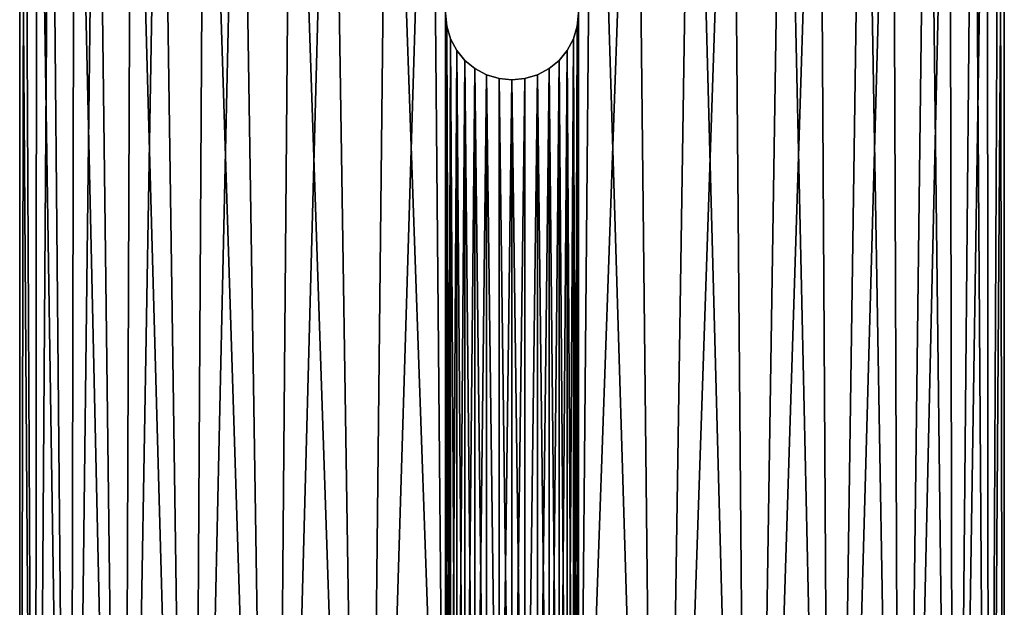
# Model space of a CAD drawing. Units: inches. Extents: x -1.58 to 1.58, y -2.53 to 2.53.
# Drawn here: x 0 to 0.09, y -1.18 to -1.13 of the extents above; entities that cross this region are included whole.
import ezdxf

# ---------------------------------------------------------------- set-up
doc = ezdxf.new("R2010")
doc.units = ezdxf.units.IN
doc.header["$MEASUREMENT"] = 0
doc.layers.get('0').update_dxf_attribs({"true_color": 0x5890e1})

msp = doc.modelspace()

# ---------------------------------------------------------------- linework, layer by layer
at = {"color": 221, "true_color": 0xe5a6d7}
for points in [[(0.001474, -1.274998, 2.246899), (0.000082, -1.078844, 2.238247), (0.000071, -1.274998, 2.238048)], [(0.000491, -1.078844, 2.228963), (0.000071, -1.274998, 2.233048), (0.000071, -1.099998, 2.233048)], [(0.001474, -1.274998, 2.224198), (0.000071, -1.274998, 2.233048), (0.000491, -1.078844, 2.228963)], [(0.000082, -1.078844, 2.238247), (0.000071, -1.099998, 2.238048), (0.000071, -1.274998, 2.238048)], [(0.001474, -1.274998, 2.246899), (0.001613, -1.078844, 2.247413), (0.000082, -1.078844, 2.238247)], [(0.00282, -1.078844, 2.219968), (0.001474, -1.274998, 2.224198), (0.000491, -1.078844, 2.228963)], [(0.004624, -1.274998, 2.215809), (0.001474, -1.274998, 2.224198), (0.00282, -1.078844, 2.219968)], [(0.004624, -1.274998, 2.255288), (0.001613, -1.078844, 2.247413), (0.001474, -1.274998, 2.246899)], [(0.004624, -1.274998, 2.255288), (0.005016, -1.078844, 2.25606), (0.001613, -1.078844, 2.247413)], [(0.00697, -1.078844, 2.211653), (0.004624, -1.274998, 2.215809), (0.00282, -1.078844, 2.219968)], [(0.009392, -1.274998, 2.208222), (0.004624, -1.274998, 2.215809), (0.00697, -1.078844, 2.211653)], [(0.009392, -1.274998, 2.262875), (0.005016, -1.078844, 2.25606), (0.004624, -1.274998, 2.255288)], [(0.009392, -1.274998, 2.262875), (0.010142, -1.078844, 2.26381), (0.005016, -1.078844, 2.25606)], [(0.009392, -1.274998, 2.208222), (0.00697, -1.078844, 2.211653), (0.012757, -1.078844, 2.204382)], [(0.009392, -1.274998, 2.208222), (0.012757, -1.078844, 2.204382), (0.015585, -1.274998, 2.201746)], [(0.015585, -1.274998, 2.269351), (0.010142, -1.078844, 2.26381), (0.009392, -1.274998, 2.262875)], [(0.015585, -1.274998, 2.269351), (0.016768, -1.078844, 2.270326), (0.010142, -1.078844, 2.26381)], [(0.019929, -1.078844, 2.198474), (0.015585, -1.274998, 2.201746), (0.012757, -1.078844, 2.204382)], [(0.022951, -1.274998, 2.196644), (0.015585, -1.274998, 2.201746), (0.019929, -1.078844, 2.198474)], [(0.015585, -1.274998, 2.269351), (0.022951, -1.274998, 2.274453), (0.016768, -1.078844, 2.270326)], [(0.016768, -1.078844, 2.270326), (0.022951, -1.274998, 2.274453), (0.024603, -1.078844, 2.275321)], [(0.022951, -1.274998, 2.196644), (0.019929, -1.078844, 2.198474), (0.028173, -1.078844, 2.194186)], [(0.022951, -1.274998, 2.196644), (0.028173, -1.078844, 2.194186), (0.031191, -1.274998, 2.193122)], [(0.031191, -1.274998, 2.277975), (0.024603, -1.078844, 2.275321), (0.022951, -1.274998, 2.274453)], [(0.031191, -1.274998, 2.277975), (0.033306, -1.078844, 2.278579), (0.024603, -1.078844, 2.275321)], [(0.037129, -1.078844, 2.191705), (0.031191, -1.274998, 2.193122), (0.028173, -1.078844, 2.194186)], [(0.031191, -1.274998, 2.277975), (0.03845, -1.224998, 2.279592), (0.033306, -1.078844, 2.278579)], [(0.031191, -1.274998, 2.193122), (0.037129, -1.078844, 2.191705), (0.03845, -1.224998, 2.191505)], [(0.03845, -1.224998, 2.279592), (0.03845, -1.124998, 2.279592), (0.033306, -1.078844, 2.278579)], [(0.03845, -1.224998, 2.191505), (0.037129, -1.078844, 2.191705), (0.03845, -1.124998, 2.191505)], [(0.05045, -1.224998, 2.279592), (0.057709, -1.274998, 2.277975), (0.051772, -1.078844, 2.279391)], [(0.057709, -1.274998, 2.193122), (0.05045, -1.224998, 2.191505), (0.055594, -1.078844, 2.192518)], [(0.05045, -1.124998, 2.279592), (0.05045, -1.224998, 2.279592), (0.051772, -1.078844, 2.279391)], [(0.05045, -1.124998, 2.191505), (0.055594, -1.078844, 2.192518), (0.05045, -1.224998, 2.191505)], [(0.051772, -1.078844, 2.279391), (0.057709, -1.274998, 2.277975), (0.060727, -1.078844, 2.276911)], [(0.057709, -1.274998, 2.193122), (0.055594, -1.078844, 2.192518), (0.064297, -1.078844, 2.195775)], [(0.057709, -1.274998, 2.277975), (0.065949, -1.274998, 2.274453), (0.060727, -1.078844, 2.276911)], [(0.057709, -1.274998, 2.193122), (0.064297, -1.078844, 2.195775), (0.065949, -1.274998, 2.196644)], [(0.060727, -1.078844, 2.276911), (0.065949, -1.274998, 2.274453), (0.068971, -1.078844, 2.272623)], [(0.064297, -1.078844, 2.195775), (0.072133, -1.078844, 2.200771), (0.065949, -1.274998, 2.196644)], [(0.065949, -1.274998, 2.274453), (0.073316, -1.274998, 2.269351), (0.068971, -1.078844, 2.272623)], [(0.073316, -1.274998, 2.201746), (0.065949, -1.274998, 2.196644), (0.072133, -1.078844, 2.200771)], [(0.068971, -1.078844, 2.272623), (0.073316, -1.274998, 2.269351), (0.076144, -1.078844, 2.266715)], [(0.078758, -1.078844, 2.207286), (0.073316, -1.274998, 2.201746), (0.072133, -1.078844, 2.200771)], [(0.073316, -1.274998, 2.269351), (0.079509, -1.274998, 2.262875), (0.076144, -1.078844, 2.266715)], [(0.079509, -1.274998, 2.208222), (0.073316, -1.274998, 2.201746), (0.078758, -1.078844, 2.207286)], [(0.076144, -1.078844, 2.266715), (0.079509, -1.274998, 2.262875), (0.081931, -1.078844, 2.259444)], [(0.083885, -1.078844, 2.215037), (0.079509, -1.274998, 2.208222), (0.078758, -1.078844, 2.207286)], [(0.079509, -1.274998, 2.262875), (0.084277, -1.274998, 2.255288), (0.081931, -1.078844, 2.259444)], [(0.084277, -1.274998, 2.215809), (0.079509, -1.274998, 2.208222), (0.083885, -1.078844, 2.215037)], [(0.081931, -1.078844, 2.259444), (0.084277, -1.274998, 2.255288), (0.08608, -1.078844, 2.251129)], [(0.084277, -1.274998, 2.215809), (0.083885, -1.078844, 2.215037), (0.087288, -1.078844, 2.223684)], [(0.084277, -1.274998, 2.255288), (0.087427, -1.274998, 2.246899), (0.08608, -1.078844, 2.251129)], [(0.084277, -1.274998, 2.215809), (0.087288, -1.078844, 2.223684), (0.087427, -1.274998, 2.224198)], [(0.08608, -1.078844, 2.251129), (0.087427, -1.274998, 2.246899), (0.08841, -1.078844, 2.242133)], [(0.087288, -1.078844, 2.223684), (0.088818, -1.078844, 2.23285), (0.087427, -1.274998, 2.224198)], [(0.088818, -1.078844, 2.23285), (0.08883, -1.274998, 2.233048), (0.087427, -1.274998, 2.224198)], [(0.087427, -1.274998, 2.246899), (0.08883, -1.274998, 2.238048), (0.08841, -1.078844, 2.242133)], [(0.08841, -1.078844, 2.242133), (0.08883, -1.274998, 2.238048), (0.08883, -1.099998, 2.238048)], [(0.08883, -1.099998, 2.233048), (0.08883, -1.274998, 2.233048), (0.088818, -1.078844, 2.23285)], [(0.038562, -1.126153, 2.276376), (0.038562, -1.126153, 2.274354), (0.03845, -1.124998, 2.274337)], [(0.03845, -1.124998, 2.27636), (0.038562, -1.126153, 2.276376), (0.03845, -1.124998, 2.274337)], [(0.038562, -1.126153, 2.196743), (0.038562, -1.126153, 2.194721), (0.03845, -1.124998, 2.19676)], [(0.038562, -1.126153, 2.194721), (0.03845, -1.124998, 2.194737), (0.03845, -1.124998, 2.19676)], [(0.038562, -1.126153, 2.279607), (0.038562, -1.126153, 2.276578), (0.03845, -1.124998, 2.276562)], [(0.03845, -1.124998, 2.279592), (0.038562, -1.126153, 2.279607), (0.03845, -1.124998, 2.276562)], [(0.038562, -1.126153, 2.194519), (0.038562, -1.126153, 2.19149), (0.03845, -1.124998, 2.194535)], [(0.038562, -1.126153, 2.19149), (0.03845, -1.124998, 2.191505), (0.03845, -1.124998, 2.194535)], [(0.03845, -1.224998, 2.191505), (0.03845, -1.124998, 2.191505), (0.038562, -1.223843, 2.19149)], [(0.03845, -1.224998, 2.279592), (0.038562, -1.126153, 2.279607), (0.03845, -1.124998, 2.279592)], [(0.03845, -1.124998, 2.191505), (0.038562, -1.126153, 2.19149), (0.038562, -1.223843, 2.19149)], [(0.050338, -1.126153, 2.274354), (0.050338, -1.126153, 2.276376), (0.05045, -1.124998, 2.274337)], [(0.05045, -1.124998, 2.27636), (0.05045, -1.124998, 2.274337), (0.050338, -1.126153, 2.276376)], [(0.050338, -1.126153, 2.196743), (0.05045, -1.124998, 2.19676), (0.050338, -1.126153, 2.194721)], [(0.050338, -1.126153, 2.194721), (0.05045, -1.124998, 2.19676), (0.05045, -1.124998, 2.194737)], [(0.050338, -1.126153, 2.276578), (0.050338, -1.126153, 2.279607), (0.05045, -1.124998, 2.276562)], [(0.05045, -1.124998, 2.279592), (0.05045, -1.124998, 2.276562), (0.050338, -1.126153, 2.279607)], [(0.050338, -1.126153, 2.19149), (0.050338, -1.126153, 2.194519), (0.05045, -1.124998, 2.191505)], [(0.05045, -1.124998, 2.194535), (0.05045, -1.124998, 2.191505), (0.050338, -1.126153, 2.194519)], [(0.05045, -1.124998, 2.279592), (0.050338, -1.223843, 2.279607), (0.05045, -1.224998, 2.279592)], [(0.050338, -1.126153, 2.19149), (0.05045, -1.124998, 2.191505), (0.05045, -1.224998, 2.191505)], [(0.050338, -1.126153, 2.279607), (0.050338, -1.223843, 2.279607), (0.05045, -1.124998, 2.279592)], [(0.038562, -1.223843, 2.279607), (0.038562, -1.126153, 2.279607), (0.03845, -1.224998, 2.279592)], [(0.038908, -1.127296, 2.274405), (0.038562, -1.126153, 2.274354), (0.038908, -1.127295, 2.276424)], [(0.038908, -1.127295, 2.276424), (0.038562, -1.126153, 2.274354), (0.038562, -1.126153, 2.276376)], [(0.038908, -1.127296, 2.196692), (0.038908, -1.127295, 2.194673), (0.038562, -1.126153, 2.194721)], [(0.038562, -1.126153, 2.196743), (0.038908, -1.127296, 2.196692), (0.038562, -1.126153, 2.194721)], [(0.038908, -1.127295, 2.276626), (0.038562, -1.126153, 2.276578), (0.038907, -1.127295, 2.279651)], [(0.038907, -1.127295, 2.279651), (0.038562, -1.126153, 2.276578), (0.038562, -1.126153, 2.279607)], [(0.038908, -1.127295, 2.194471), (0.038907, -1.127295, 2.191445), (0.038562, -1.126153, 2.19149)], [(0.038562, -1.126153, 2.194519), (0.038908, -1.127295, 2.194471), (0.038562, -1.126153, 2.19149)], [(0.038562, -1.126153, 2.19149), (0.038907, -1.127295, 2.191445), (0.038908, -1.2227, 2.191446)], [(0.038562, -1.126153, 2.19149), (0.038908, -1.2227, 2.191446), (0.038562, -1.223843, 2.19149)], [(0.038562, -1.223843, 2.279607), (0.038907, -1.127295, 2.279651), (0.038562, -1.126153, 2.279607)], [(0.050338, -1.126153, 2.274354), (0.049993, -1.127296, 2.274405), (0.050338, -1.126153, 2.276376)], [(0.050338, -1.126153, 2.276376), (0.049993, -1.127296, 2.274405), (0.049993, -1.127295, 2.276424)], [(0.049993, -1.127295, 2.194673), (0.050338, -1.126153, 2.196743), (0.050338, -1.126153, 2.194721)], [(0.049993, -1.127295, 2.194673), (0.049993, -1.127296, 2.196692), (0.050338, -1.126153, 2.196743)], [(0.050338, -1.126153, 2.276578), (0.049993, -1.127295, 2.276626), (0.050338, -1.126153, 2.279607)], [(0.050338, -1.126153, 2.279607), (0.049993, -1.127295, 2.276626), (0.049993, -1.127295, 2.279651)], [(0.050338, -1.126153, 2.19149), (0.049993, -1.127295, 2.191445), (0.050338, -1.126153, 2.194519)], [(0.050338, -1.126153, 2.194519), (0.049993, -1.127295, 2.191445), (0.049993, -1.127295, 2.194471)], [(0.050338, -1.126153, 2.279607), (0.049993, -1.127295, 2.279651), (0.049993, -1.2227, 2.279651)], [(0.049993, -1.127295, 2.191445), (0.050338, -1.126153, 2.19149), (0.050338, -1.223843, 2.19149)], [(0.050338, -1.126153, 2.279607), (0.049993, -1.2227, 2.279651), (0.050338, -1.223843, 2.279607)], [(0.050338, -1.126153, 2.19149), (0.05045, -1.224998, 2.191505), (0.050338, -1.223843, 2.19149)], [(0.038908, -1.2227, 2.279651), (0.038907, -1.127295, 2.279651), (0.038562, -1.223843, 2.279607)], [(0.038908, -1.127295, 2.276626), (0.038907, -1.127295, 2.279651), (0.039471, -1.128346, 2.279719)], [(0.039472, -1.128346, 2.194398), (0.039472, -1.128346, 2.191378), (0.038907, -1.127295, 2.191445)], [(0.039472, -1.128346, 2.194398), (0.038907, -1.127295, 2.191445), (0.038908, -1.127295, 2.194471)], [(0.038908, -1.2227, 2.279651), (0.039471, -1.128346, 2.279719), (0.038907, -1.127295, 2.279651)], [(0.038907, -1.127295, 2.191445), (0.039472, -1.221649, 2.191378), (0.038908, -1.2227, 2.191446)], [(0.038907, -1.127295, 2.191445), (0.039472, -1.128346, 2.191378), (0.039472, -1.221649, 2.191378)], [(0.038908, -1.127296, 2.274405), (0.038908, -1.127295, 2.276424), (0.039472, -1.128346, 2.276497)], [(0.039472, -1.128346, 2.196615), (0.039472, -1.128346, 2.1946), (0.038908, -1.127295, 2.194673)], [(0.039472, -1.128346, 2.196615), (0.038908, -1.127295, 2.194673), (0.038908, -1.127296, 2.196692)], [(0.038908, -1.127295, 2.276626), (0.039471, -1.128346, 2.279719), (0.039472, -1.128346, 2.276698)], [(0.038908, -1.127296, 2.274405), (0.039472, -1.128346, 2.276497), (0.039472, -1.128346, 2.274481)], [(0.049993, -1.127295, 2.276424), (0.049993, -1.127296, 2.274405), (0.049429, -1.128346, 2.274481)], [(0.049429, -1.128346, 2.276497), (0.049993, -1.127295, 2.276424), (0.049429, -1.128346, 2.274481)], [(0.049993, -1.127295, 2.194673), (0.049429, -1.128346, 2.1946), (0.049993, -1.127296, 2.196692)], [(0.049993, -1.127295, 2.279651), (0.049993, -1.127295, 2.276626), (0.049429, -1.128346, 2.276698)], [(0.049429, -1.128346, 2.279719), (0.049993, -1.127295, 2.279651), (0.049429, -1.128346, 2.276698)], [(0.049993, -1.127295, 2.194471), (0.049993, -1.127295, 2.191445), (0.049429, -1.128346, 2.191378)], [(0.049993, -1.127295, 2.194471), (0.049429, -1.128346, 2.191378), (0.049429, -1.128346, 2.194398)], [(0.049429, -1.128346, 2.191378), (0.049993, -1.127295, 2.191445), (0.049993, -1.2227, 2.191446)], [(0.049993, -1.2227, 2.279651), (0.049993, -1.127295, 2.279651), (0.049429, -1.221649, 2.279719)], [(0.049429, -1.221649, 2.279719), (0.049993, -1.127295, 2.279651), (0.049429, -1.128346, 2.279719)], [(0.049993, -1.127296, 2.196692), (0.049429, -1.128346, 2.1946), (0.049429, -1.128346, 2.196615)], [(0.049993, -1.127295, 2.191445), (0.050338, -1.223843, 2.19149), (0.049993, -1.2227, 2.191446)], [(0.039472, -1.221649, 2.279719), (0.039471, -1.128346, 2.279719), (0.038908, -1.2227, 2.279651)], [(0.039471, -1.128346, 2.279719), (0.040208, -1.12924, 2.276781), (0.039472, -1.128346, 2.276698)], [(0.040208, -1.12924, 2.279795), (0.040208, -1.12924, 2.276781), (0.039471, -1.128346, 2.279719)], [(0.039472, -1.221649, 2.279719), (0.040208, -1.12924, 2.279795), (0.039471, -1.128346, 2.279719)], [(0.039472, -1.128346, 2.276497), (0.040208, -1.12924, 2.274568), (0.039472, -1.128346, 2.274481)], [(0.040208, -1.12924, 2.27658), (0.040208, -1.12924, 2.274568), (0.039472, -1.128346, 2.276497)], [(0.040208, -1.129241, 2.196528), (0.040208, -1.129241, 2.194517), (0.039472, -1.128346, 2.1946)], [(0.040208, -1.129241, 2.196528), (0.039472, -1.128346, 2.1946), (0.039472, -1.128346, 2.196615)], [(0.040208, -1.129241, 2.194316), (0.040208, -1.129241, 2.191301), (0.039472, -1.128346, 2.194398)], [(0.040208, -1.129241, 2.191301), (0.039472, -1.128346, 2.191378), (0.039472, -1.128346, 2.194398)], [(0.039472, -1.128346, 2.191378), (0.040208, -1.129241, 2.191301), (0.040208, -1.220755, 2.191301)], [(0.039472, -1.128346, 2.191378), (0.040208, -1.220755, 2.191301), (0.039472, -1.221649, 2.191378)], [(0.049429, -1.128346, 2.276497), (0.049429, -1.128346, 2.274481), (0.048693, -1.12924, 2.27658)], [(0.049429, -1.128346, 2.274481), (0.048693, -1.12924, 2.274568), (0.048693, -1.12924, 2.27658)], [(0.049429, -1.128346, 2.196615), (0.049429, -1.128346, 2.1946), (0.048693, -1.129241, 2.194517)], [(0.048693, -1.129241, 2.196528), (0.049429, -1.128346, 2.196615), (0.048693, -1.129241, 2.194517)], [(0.049429, -1.128346, 2.279719), (0.049429, -1.128346, 2.276698), (0.048693, -1.12924, 2.279795)], [(0.049429, -1.128346, 2.276698), (0.048693, -1.12924, 2.276781), (0.048693, -1.12924, 2.279795)], [(0.049429, -1.128346, 2.194398), (0.049429, -1.128346, 2.191378), (0.048693, -1.129241, 2.191301)], [(0.048693, -1.129241, 2.194316), (0.049429, -1.128346, 2.194398), (0.048693, -1.129241, 2.191301)], [(0.048693, -1.220755, 2.279795), (0.049429, -1.128346, 2.279719), (0.048693, -1.12924, 2.279795)], [(0.048693, -1.129241, 2.191301), (0.049429, -1.128346, 2.191378), (0.049429, -1.221649, 2.191378)], [(0.049429, -1.221649, 2.279719), (0.049429, -1.128346, 2.279719), (0.048693, -1.220755, 2.279795)], [(0.049429, -1.128346, 2.191378), (0.049993, -1.2227, 2.191446), (0.049429, -1.221649, 2.191378)], [(0.040208, -1.220755, 2.279795), (0.040208, -1.12924, 2.279795), (0.039472, -1.221649, 2.279719)], [(0.040208, -1.12924, 2.27658), (0.041102, -1.129976, 2.274655), (0.040208, -1.12924, 2.274568)], [(0.041102, -1.129977, 2.276662), (0.041102, -1.129976, 2.274655), (0.040208, -1.12924, 2.27658)], [(0.040208, -1.12924, 2.279795), (0.041102, -1.129977, 2.276863), (0.040208, -1.12924, 2.276781)], [(0.041102, -1.129977, 2.279872), (0.041102, -1.129977, 2.276863), (0.040208, -1.12924, 2.279795)], [(0.040208, -1.220755, 2.279795), (0.041102, -1.129977, 2.279872), (0.040208, -1.12924, 2.279795)], [(0.041102, -1.129976, 2.196442), (0.041102, -1.129977, 2.194435), (0.040208, -1.129241, 2.194517)], [(0.041102, -1.129976, 2.196442), (0.040208, -1.129241, 2.194517), (0.040208, -1.129241, 2.196528)], [(0.041102, -1.129977, 2.194234), (0.041102, -1.129977, 2.191225), (0.040208, -1.129241, 2.191301)], [(0.040208, -1.129241, 2.194316), (0.041102, -1.129977, 2.194234), (0.040208, -1.129241, 2.191301)], [(0.040208, -1.129241, 2.191301), (0.041102, -1.220019, 2.191225), (0.040208, -1.220755, 2.191301)], [(0.040208, -1.129241, 2.191301), (0.041102, -1.129977, 2.191225), (0.041102, -1.220019, 2.191225)], [(0.048693, -1.12924, 2.27658), (0.048693, -1.12924, 2.274568), (0.047799, -1.129976, 2.274655)], [(0.048693, -1.12924, 2.27658), (0.047799, -1.129976, 2.274655), (0.047799, -1.129977, 2.276662)], [(0.048693, -1.12924, 2.279795), (0.048693, -1.12924, 2.276781), (0.047799, -1.129977, 2.276863)], [(0.048693, -1.12924, 2.279795), (0.047799, -1.129977, 2.276863), (0.047799, -1.129977, 2.279872)], [(0.048693, -1.220755, 2.279795), (0.048693, -1.12924, 2.279795), (0.047799, -1.220019, 2.279872)], [(0.047799, -1.220019, 2.279872), (0.048693, -1.12924, 2.279795), (0.047799, -1.129977, 2.279872)], [(0.048693, -1.129241, 2.196528), (0.048693, -1.129241, 2.194517), (0.047799, -1.129976, 2.196442)], [(0.048693, -1.129241, 2.194517), (0.047799, -1.129977, 2.194435), (0.047799, -1.129976, 2.196442)], [(0.048693, -1.129241, 2.194316), (0.048693, -1.129241, 2.191301), (0.047799, -1.129977, 2.194234)], [(0.048693, -1.129241, 2.191301), (0.047799, -1.129977, 2.191225), (0.047799, -1.129977, 2.194234)], [(0.047799, -1.129977, 2.191225), (0.048693, -1.129241, 2.191301), (0.048693, -1.220755, 2.191301)], [(0.048693, -1.129241, 2.191301), (0.049429, -1.221649, 2.191378), (0.048693, -1.220755, 2.191301)], [(0.041102, -1.220019, 2.279872), (0.041102, -1.129977, 2.279872), (0.040208, -1.220755, 2.279795)], [(0.041102, -1.129977, 2.276662), (0.042152, -1.13054, 2.274731), (0.041102, -1.129976, 2.274655)], [(0.042152, -1.13054, 2.196366), (0.041102, -1.129977, 2.194435), (0.041102, -1.129976, 2.196442)], [(0.042153, -1.13054, 2.276734), (0.042152, -1.13054, 2.274731), (0.041102, -1.129977, 2.276662)], [(0.042152, -1.13054, 2.196366), (0.042153, -1.13054, 2.194362), (0.041102, -1.129977, 2.194435)], [(0.041102, -1.129977, 2.279872), (0.042153, -1.13054, 2.276935), (0.041102, -1.129977, 2.276863)], [(0.042153, -1.130541, 2.279939), (0.042153, -1.13054, 2.276935), (0.041102, -1.129977, 2.279872)], [(0.042153, -1.13054, 2.194162), (0.042153, -1.130541, 2.191158), (0.041102, -1.129977, 2.191225)], [(0.042153, -1.13054, 2.194162), (0.041102, -1.129977, 2.191225), (0.041102, -1.129977, 2.194234)], [(0.041102, -1.129977, 2.191225), (0.042153, -1.130541, 2.191158), (0.042153, -1.219455, 2.191158)], [(0.042153, -1.130541, 2.279939), (0.041102, -1.129977, 2.279872), (0.041102, -1.220019, 2.279872)], [(0.041102, -1.129977, 2.191225), (0.042153, -1.219455, 2.191158), (0.041102, -1.220019, 2.191225)], [(0.042153, -1.130541, 2.279939), (0.041102, -1.220019, 2.279872), (0.042153, -1.219455, 2.279939)], [(0.042153, -1.13054, 2.276734), (0.043295, -1.130886, 2.274781), (0.042152, -1.13054, 2.274731)], [(0.043295, -1.130886, 2.196316), (0.042153, -1.13054, 2.194362), (0.042152, -1.13054, 2.196366)], [(0.043295, -1.130886, 2.276782), (0.043295, -1.130886, 2.274781), (0.042153, -1.13054, 2.276734)], [(0.043295, -1.130886, 2.194314), (0.042153, -1.13054, 2.194362), (0.043295, -1.130886, 2.196316)], [(0.042153, -1.130541, 2.279939), (0.043295, -1.130886, 2.276982), (0.042153, -1.13054, 2.276935)], [(0.043295, -1.130886, 2.194114), (0.042153, -1.130541, 2.191158), (0.042153, -1.13054, 2.194162)], [(0.043295, -1.130886, 2.279984), (0.043295, -1.130886, 2.276982), (0.042153, -1.130541, 2.279939)], [(0.043295, -1.130886, 2.191113), (0.042153, -1.130541, 2.191158), (0.043295, -1.130886, 2.194114)], [(0.042153, -1.130541, 2.279939), (0.043296, -1.21911, 2.279984), (0.043295, -1.130886, 2.279984)], [(0.042153, -1.130541, 2.191158), (0.043296, -1.21911, 2.191113), (0.042153, -1.219455, 2.191158)], [(0.042153, -1.130541, 2.279939), (0.042153, -1.219455, 2.279939), (0.043296, -1.21911, 2.279984)], [(0.042153, -1.130541, 2.191158), (0.043295, -1.130886, 2.191113), (0.043296, -1.21911, 2.191113)], [(0.046748, -1.13054, 2.276734), (0.046748, -1.13054, 2.274731), (0.045605, -1.130886, 2.274781)], [(0.046748, -1.13054, 2.276734), (0.045605, -1.130886, 2.274781), (0.045605, -1.130886, 2.276782)], [(0.045605, -1.130886, 2.196316), (0.046748, -1.13054, 2.194362), (0.045605, -1.130886, 2.194314)], [(0.046748, -1.13054, 2.196366), (0.046748, -1.13054, 2.194362), (0.045605, -1.130886, 2.196316)], [(0.046748, -1.130541, 2.279939), (0.046748, -1.13054, 2.276935), (0.045605, -1.130886, 2.276982)], [(0.046748, -1.13054, 2.194162), (0.046748, -1.130541, 2.191158), (0.045605, -1.130886, 2.194114)], [(0.046748, -1.130541, 2.279939), (0.045605, -1.130886, 2.276982), (0.045605, -1.130886, 2.279984)], [(0.045605, -1.130886, 2.194114), (0.046748, -1.130541, 2.191158), (0.045605, -1.130886, 2.191113)], [(0.045605, -1.21911, 2.191113), (0.045605, -1.130886, 2.191113), (0.046748, -1.130541, 2.191158)], [(0.046748, -1.219455, 2.279939), (0.046748, -1.130541, 2.279939), (0.045605, -1.21911, 2.279984)], [(0.045605, -1.21911, 2.279984), (0.046748, -1.130541, 2.279939), (0.045605, -1.130886, 2.279984)], [(0.045605, -1.21911, 2.191113), (0.046748, -1.130541, 2.191158), (0.046748, -1.219455, 2.191158)], [(0.047799, -1.129977, 2.276662), (0.047799, -1.129976, 2.274655), (0.046748, -1.13054, 2.274731)], [(0.047799, -1.129976, 2.196442), (0.047799, -1.129977, 2.194435), (0.046748, -1.13054, 2.196366)], [(0.047799, -1.129977, 2.276662), (0.046748, -1.13054, 2.274731), (0.046748, -1.13054, 2.276734)], [(0.046748, -1.13054, 2.196366), (0.047799, -1.129977, 2.194435), (0.046748, -1.13054, 2.194362)], [(0.047799, -1.129977, 2.279872), (0.047799, -1.129977, 2.276863), (0.046748, -1.13054, 2.276935)], [(0.047799, -1.129977, 2.279872), (0.046748, -1.13054, 2.276935), (0.046748, -1.130541, 2.279939)], [(0.047799, -1.129977, 2.194234), (0.047799, -1.129977, 2.191225), (0.046748, -1.13054, 2.194162)], [(0.046748, -1.13054, 2.194162), (0.047799, -1.129977, 2.191225), (0.046748, -1.130541, 2.191158)], [(0.046748, -1.219455, 2.279939), (0.047799, -1.129977, 2.279872), (0.046748, -1.130541, 2.279939)], [(0.047799, -1.220019, 2.279872), (0.047799, -1.129977, 2.279872), (0.046748, -1.219455, 2.279939)], [(0.046748, -1.130541, 2.191158), (0.047799, -1.129977, 2.191225), (0.047799, -1.220019, 2.191225)], [(0.046748, -1.130541, 2.191158), (0.047799, -1.220019, 2.191225), (0.046748, -1.219455, 2.191158)], [(0.047799, -1.129977, 2.191225), (0.048693, -1.220755, 2.191301), (0.047799, -1.220019, 2.191225)], [(0.04445, -1.130998, 2.276798), (0.04445, -1.130998, 2.274798), (0.043295, -1.130886, 2.276782)], [(0.04445, -1.130998, 2.274798), (0.043295, -1.130886, 2.274781), (0.043295, -1.130886, 2.276782)], [(0.043295, -1.130886, 2.194314), (0.04445, -1.130998, 2.196299), (0.04445, -1.130998, 2.194298)], [(0.043295, -1.130886, 2.194314), (0.043295, -1.130886, 2.196316), (0.04445, -1.130998, 2.196299)], [(0.04445, -1.130998, 2.279998), (0.04445, -1.130998, 2.276998), (0.043295, -1.130886, 2.279984)], [(0.04445, -1.130998, 2.276998), (0.043295, -1.130886, 2.276982), (0.043295, -1.130886, 2.279984)], [(0.043295, -1.130886, 2.191113), (0.04445, -1.130998, 2.194098), (0.04445, -1.130998, 2.191098)], [(0.043295, -1.130886, 2.191113), (0.043295, -1.130886, 2.194114), (0.04445, -1.130998, 2.194098)], [(0.04445, -1.130998, 2.191098), (0.04445, -1.218998, 2.191098), (0.043295, -1.130886, 2.191113)], [(0.043295, -1.130886, 2.191113), (0.04445, -1.218998, 2.191098), (0.043296, -1.21911, 2.191113)], [(0.043296, -1.21911, 2.279984), (0.04445, -1.130998, 2.279998), (0.043295, -1.130886, 2.279984)], [(0.04445, -1.218998, 2.279998), (0.04445, -1.130998, 2.279998), (0.043296, -1.21911, 2.279984)], [(0.045605, -1.130886, 2.276782), (0.045605, -1.130886, 2.274781), (0.04445, -1.130998, 2.274798)], [(0.04445, -1.130998, 2.276798), (0.045605, -1.130886, 2.276782), (0.04445, -1.130998, 2.274798)], [(0.04445, -1.130998, 2.196299), (0.045605, -1.130886, 2.194314), (0.04445, -1.130998, 2.194298)], [(0.045605, -1.130886, 2.196316), (0.045605, -1.130886, 2.194314), (0.04445, -1.130998, 2.196299)], [(0.045605, -1.130886, 2.279984), (0.045605, -1.130886, 2.276982), (0.04445, -1.130998, 2.276998)], [(0.04445, -1.130998, 2.279998), (0.045605, -1.130886, 2.279984), (0.04445, -1.130998, 2.276998)], [(0.04445, -1.130998, 2.194098), (0.045605, -1.130886, 2.191113), (0.04445, -1.130998, 2.191098)], [(0.045605, -1.130886, 2.194114), (0.045605, -1.130886, 2.191113), (0.04445, -1.130998, 2.194098)], [(0.04445, -1.218998, 2.279998), (0.045605, -1.130886, 2.279984), (0.04445, -1.130998, 2.279998)], [(0.045605, -1.21911, 2.191113), (0.04445, -1.130998, 2.191098), (0.045605, -1.130886, 2.191113)], [(0.045605, -1.21911, 2.279984), (0.045605, -1.130886, 2.279984), (0.04445, -1.218998, 2.279998)], [(0.045605, -1.21911, 2.191113), (0.04445, -1.218998, 2.191098), (0.04445, -1.130998, 2.191098)]]:
    msp.add_3dface(points, dxfattribs=at)

doc.saveas('drawing.dxf')
